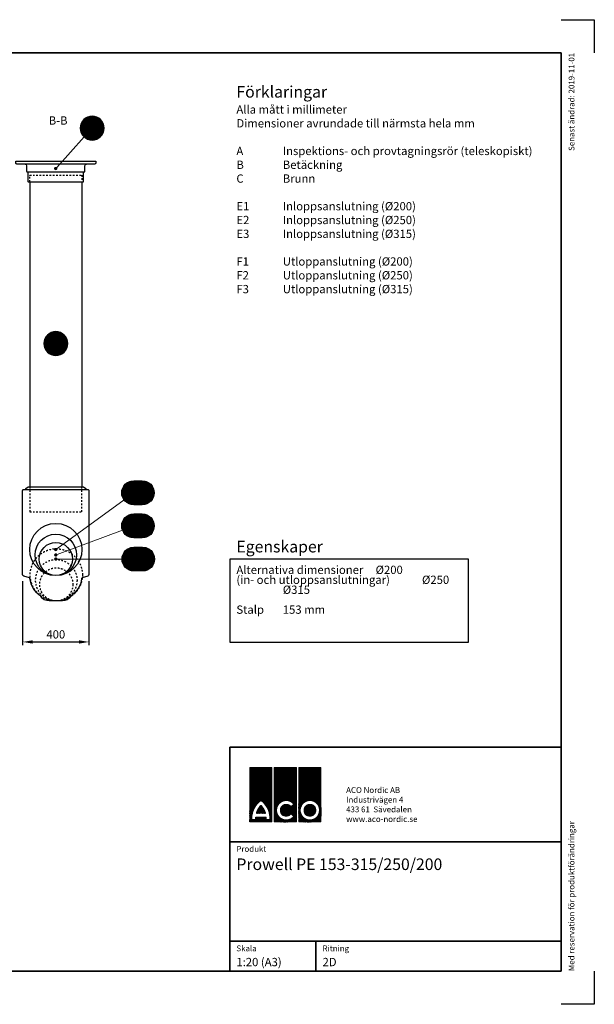
# Model space of a CAD drawing. Units: millimetres. Extents: x 0 to 8400, y 0 to 5940.
# Drawn here: x 4932 to 8400, y 0 to 5940 of the extents above; entities that cross this region are included whole.
import ezdxf
from ezdxf.enums import TextEntityAlignment as Align

# ---------------------------------------------------------------- set-up
doc = ezdxf.new("R2010")
doc.units = ezdxf.units.MM
doc.header["$LTSCALE"] = 20
doc.linetypes.add('DASHED_1', pattern=[2, 1, -1])
for name, color, linetype in [('A-------F1-', 7, 'Continuous'), ('A-------F2-', 3, 'Continuous'), ('C-------A1-', 7, 'Continuous'), ('C-------D--', 1, 'Continuous'), ('C-------T1-', 4, 'Continuous'), ('C-------T2-', 1, 'Continuous'), ('C-53B------', 4, 'Continuous')]:
    doc.layers.add(name, color=color, linetype=linetype)
doc.layers.add('C-------U9-', color=6, linetype='Continuous', plot=False)
doc.styles.add('Arial', font='arial.ttf')
doc.styles.add('Arial Beskrivningsbilder', font='arial.ttf', dxfattribs={"height": 5})
pattern_1 = [(45, (-305426.98717, -191884.33994), (-0.08980256121, 0.08980256121), []), (135, (-305426.98717, -191884.33994), (-0.08980256121, -0.08980256121), [])]

msp = doc.modelspace()

# ---------------------------------------------------------------- hatches: boundary and pattern name
at = {"layer": 'C-------A1-', "true_color": 0xcc0000}
h = msp.add_hatch(dxfattribs=at)
h.set_pattern_fill('ANSI37', color=12, scale=0.04)
h.set_pattern_definition(pattern_1)
h.paths.add_polyline_path([(6454.6, 1429.3), (6321, 1429.3), (6321, 1101), (6454.6, 1101)])
h.paths.add_polyline_path([(6387.9, 1230.6, -0.252417), (6443.6, 1114.1), (6419.6, 1114.1, 0.032759), (6419.5, 1128.8), (6356.4, 1128.8, 0.032759), (6356.3, 1114.1), (6332.3, 1114.1, -0.252417)], flags=16)
h.paths.add_polyline_path([(6387.9, 1198.9, -0.121276), (6415.1, 1152.8), (6360.8, 1152.8, -0.121276)], flags=0)
h.paths.add_polyline_path([(6602.6, 1429.3), (6468.9, 1429.3), (6468.9, 1101), (6602.6, 1101)])
h.paths.add_polyline_path([(6587.5, 1207.3), (6568.8, 1191.7, 3.012766), (6568.8, 1149.8), (6587.5, 1134.2, -2.898593)], flags=16)
h.paths.add_polyline_path([(6750.5, 1429.3), (6616.9, 1429.3), (6616.9, 1101), (6750.5, 1101)])
h.paths.add_polyline_path([(6743, 1170.7, -1), (6624.3, 1170.7, -1)], flags=16)
h.paths.add_polyline_path([(6718.7, 1170.7, -1), (6648.7, 1170.7, -1)], flags=0)
h = msp.add_hatch(dxfattribs=at)
h.set_pattern_fill('ANSI37', color=12, scale=0.04)
h.set_pattern_definition(pattern_1)
h.paths.add_polyline_path([(6387.9, 1198.9, 0.121276), (6360.8, 1152.8), (6415.1, 1152.8, 0.121276)])
h.paths.add_polyline_path([(6648.7, 1170.7, 1), (6718.7, 1170.7, 1)])

# ---------------------------------------------------------------- linework, layer by layer
at = {"color": 1}
for p, q in [((6200, 2686.1), (6200, 2185.4)), ((7640, 2686.1), (6200, 2686.1)), ((7640, 2185.4), (7640, 2686.1)), ((6200, 2185.4), (7640, 2185.4))]:
    msp.add_line(p, q, dxfattribs=at)
at = {"layer": 'A-------F1-', "lineweight": 35}
for p, q in [((390, 5740), (8200, 5740)), ((8200, 5740), (8200, 200)), ((8200, 200), (390, 200))]:
    msp.add_line(p, q, dxfattribs=at)
at = {"layer": 'A-------F2-', "lineweight": 35}
for p, q in [((6200, 200), (6200, 1550.3)), ((6200, 1550.3), (8200, 1550.3)), ((8200, 1550.3), (8200, 200)), ((6200, 980), (8200, 980)), ((6200, 380), (8200, 380)), ((6720, 380), (6720, 200)), ((8200, 200), (6200, 200))]:
    msp.add_line(p, q, dxfattribs=at)
at = {"layer": 'C-------A1-', "color": 12, "linetype": 'Continuous', "lineweight": 0, "true_color": 0xcc0000}
for p, q in [((6568.8, 1191.7), (6587.5, 1207.3)), ((6356.4, 1128.8), (6419.5, 1128.8)), ((6360.8, 1152.8), (6415.1, 1152.8)), ((6568.8, 1149.8), (6587.5, 1134.2)), ((6332.3, 1114.1), (6356.3, 1114.1)), ((6419.6, 1114.1), (6443.6, 1114.1))]:
    msp.add_line(p, q, dxfattribs=at)
for points in [[(6321, 1429.3), (6454.6, 1429.3), (6454.6, 1101), (6321, 1101)], [(6468.9, 1429.3), (6602.6, 1429.3), (6602.6, 1101), (6468.9, 1101)], [(6616.9, 1429.3), (6750.5, 1429.3), (6750.5, 1101), (6616.9, 1101)]]:
    msp.add_lwpolyline(points, close=True, dxfattribs=at)
for points in [[(6332.3, 1114.1, -0.252417), (6387.9, 1230.6)], [(6360.8, 1152.8, -0.121276), (6387.9, 1198.9)], [(6443.6, 1114.1, 0.252417), (6387.9, 1230.6)], [(6415.1, 1152.8, 0.121276), (6387.9, 1198.9)], [(6356.3, 1114.1, -0.032759), (6356.4, 1128.8)], [(6419.6, 1114.1, 0.032759), (6419.5, 1128.8)]]:
    msp.add_lwpolyline(points, format="xyb", dxfattribs=at)
for radius in [59.3, 35]:
    msp.add_circle((6683.7, 1170.7), radius, dxfattribs=at)
for radius, start, end in [(59.3, 38.06835, 321.93165), (35, 36.72417, 323.27583)]:
    msp.add_arc((6540.8, 1170.7), radius, start, end, dxfattribs=at)
at = {"layer": 'C-------D--'}
for p, q in [((4950, 2553.3), (4950, 2166.1)), ((5350, 2553.3), (5350, 2166.1)), ((5010, 2186.1), (5290, 2186.1))]:
    msp.add_line(p, q, dxfattribs=at)
for points in [[(5010, 2196.1), (5010, 2176.1), (4950, 2186.1)], [(5290, 2196.1), (5290, 2176.1), (5350, 2186.1)]]:
    msp.add_solid(points, dxfattribs=at)
at = {"layer": 'C-------T2-', "color": 12, "lineweight": 9, "true_color": 0xcc0000}
for p, q in [((5330.7, 5346.9), (5407.8, 5346.9)), ((5333.4, 5348.5), (5405.2, 5348.5)), ((5336.3, 5350.1), (5402.3, 5350.1)), ((5339.6, 5351.7), (5399, 5351.7)), ((5343.4, 5353.3), (5395.1, 5353.3)), ((5348.1, 5354.9), (5390.5, 5354.9)), ((5354.2, 5356.5), (5384.4, 5356.5)), ((5297.3, 5287.7), (5441.3, 5287.7)), ((5297.4, 5290.9), (5441.1, 5290.9)), ((5297.4, 5289.3), (5441.2, 5289.3)), ((5297.6, 5292.5), (5441, 5292.5)), ((5297.7, 5294.1), (5440.8, 5294.1)), ((5297.9, 5295.7), (5440.6, 5295.7)), ((5298.2, 5297.3), (5440.4, 5297.3)), ((5298.4, 5298.9), (5440.1, 5298.9)), ((5298.7, 5300.5), (5439.8, 5300.5)), ((5299.1, 5302.1), (5439.5, 5302.1)), ((5299.5, 5303.7), (5439.1, 5303.7)), ((5299.9, 5305.3), (5438.7, 5305.3)), ((5300.4, 5306.9), (5438.2, 5306.9)), ((5300.9, 5308.5), (5437.7, 5308.5)), ((5301.4, 5310.1), (5437.2, 5310.1)), ((5302, 5311.7), (5436.6, 5311.7)), ((5302.6, 5313.3), (5435.9, 5313.3)), ((5303.3, 5314.9), (5435.3, 5314.9)), ((5304, 5316.5), (5434.6, 5316.5)), ((5304.8, 5318.1), (5433.8, 5318.1)), ((5305.6, 5319.7), (5433, 5319.7)), ((5306.5, 5321.3), (5432.1, 5321.3)), ((5307.4, 5322.9), (5431.2, 5322.9)), ((5308.4, 5324.5), (5430.2, 5324.5)), ((5309.4, 5326.1), (5429.1, 5326.1)), ((5310.5, 5327.7), (5428, 5327.7)), ((5311.7, 5329.3), (5426.9, 5329.3)), ((5312.9, 5330.9), (5425.6, 5330.9)), ((5314.2, 5332.5), (5424.3, 5332.5)), ((5315.6, 5334.1), (5422.9, 5334.1)), ((5317.1, 5335.7), (5421.5, 5335.7)), ((5318.7, 5337.3), (5419.9, 5337.3)), ((5320.3, 5338.9), (5418.2, 5338.9)), ((5322.1, 5340.5), (5416.4, 5340.5)), ((5324, 5342.1), (5414.5, 5342.1)), ((5326.1, 5343.7), (5412.5, 5343.7)), ((5328.3, 5345.3), (5410.3, 5345.3)), ((5297.3, 5286.1), (5441.3, 5286.1)), ((5297.3, 5284.5), (5441.3, 5284.5)), ((5297.4, 5282.9), (5441.2, 5282.9)), ((5297.4, 5281.3), (5441.1, 5281.3)), ((5297.6, 5279.7), (5441, 5279.7)), ((5297.7, 5278.1), (5440.8, 5278.1)), ((5297.9, 5276.5), (5440.6, 5276.5)), ((5298.2, 5274.9), (5440.4, 5274.9)), ((5298.4, 5273.3), (5440.1, 5273.3)), ((5298.7, 5271.7), (5439.8, 5271.7)), ((5299.1, 5270.1), (5439.5, 5270.1)), ((5299.5, 5268.5), (5439.1, 5268.5)), ((5299.9, 5266.9), (5438.7, 5266.9)), ((5300.4, 5265.3), (5438.2, 5265.3)), ((5300.9, 5263.7), (5437.7, 5263.7)), ((5301.4, 5262.1), (5437.2, 5262.1)), ((5302, 5260.5), (5436.6, 5260.5)), ((5302.6, 5258.9), (5435.9, 5258.9)), ((5303.3, 5257.3), (5435.3, 5257.3)), ((5304, 5255.7), (5434.6, 5255.7)), ((5304.8, 5254.1), (5433.8, 5254.1)), ((5305.6, 5252.5), (5433, 5252.5)), ((5306.5, 5250.9), (5432.1, 5250.9)), ((5307.4, 5249.3), (5431.2, 5249.3)), ((5308.4, 5247.7), (5430.2, 5247.7)), ((5309.4, 5246.1), (5429.1, 5246.1)), ((5310.5, 5244.5), (5428, 5244.5)), ((5311.7, 5242.9), (5426.9, 5242.9)), ((5312.9, 5241.3), (5425.6, 5241.3)), ((5314.2, 5239.7), (5424.3, 5239.7)), ((5315.6, 5238.1), (5422.9, 5238.1)), ((5317.1, 5236.5), (5421.5, 5236.5)), ((5318.7, 5234.9), (5419.9, 5234.9)), ((5320.3, 5233.3), (5418.2, 5233.3)), ((5322.1, 5231.7), (5416.4, 5231.7)), ((5324, 5230.1), (5414.5, 5230.1)), ((5326.1, 5228.5), (5412.5, 5228.5)), ((5328.3, 5226.9), (5410.3, 5226.9)), ((5330.7, 5225.3), (5407.8, 5225.3)), ((5333.4, 5223.7), (5405.2, 5223.7)), ((5336.3, 5222.1), (5402.3, 5222.1)), ((5339.6, 5220.5), (5399, 5220.5)), ((5343.4, 5218.9), (5395.1, 5218.9)), ((5348.1, 5217.3), (5390.5, 5217.3)), ((5354.2, 5215.7), (5384.4, 5215.7)), ((5102.8, 4040.5), (5197.2, 4040.5)), ((5104.7, 4042.1), (5195.3, 4042.1)), ((5106.8, 4043.7), (5193.2, 4043.7)), ((5109, 4045.3), (5191, 4045.3)), ((5111.4, 4046.9), (5188.6, 4046.9)), ((5114.1, 4048.5), (5185.9, 4048.5)), ((5117, 4050.1), (5183, 4050.1)), ((5120.3, 4051.7), (5179.7, 4051.7)), ((5124.2, 4053.3), (5175.8, 4053.3)), ((5128.8, 4054.9), (5171.2, 4054.9)), ((5134.9, 4056.5), (5165.1, 4056.5)), ((5078, 3987.7), (5222, 3987.7)), ((5078, 3986.1), (5222, 3986.1)), ((5078, 3984.5), (5222, 3984.5)), ((5078.1, 3989.3), (5221.9, 3989.3)), ((5078.1, 3982.9), (5221.9, 3982.9)), ((5078.2, 3990.9), (5221.8, 3990.9)), ((5078.2, 3981.3), (5221.8, 3981.3)), ((5078.3, 3992.5), (5221.7, 3992.5)), ((5078.4, 3994.1), (5221.6, 3994.1)), ((5078.6, 3995.7), (5221.4, 3995.7)), ((5078.9, 3997.3), (5221.1, 3997.3)), ((5079.1, 3998.9), (5220.9, 3998.9)), ((5079.5, 4000.5), (5220.5, 4000.5)), ((5079.8, 4002.1), (5220.2, 4002.1)), ((5080.2, 4003.7), (5219.8, 4003.7)), ((5080.6, 4005.3), (5219.4, 4005.3)), ((5081.1, 4006.9), (5218.9, 4006.9)), ((5081.6, 4008.5), (5218.4, 4008.5)), ((5082.1, 4010.1), (5217.9, 4010.1)), ((5082.7, 4011.7), (5217.3, 4011.7)), ((5083.3, 4013.3), (5216.7, 4013.3)), ((5084, 4014.9), (5216, 4014.9)), ((5084.7, 4016.5), (5215.3, 4016.5)), ((5085.5, 4018.1), (5214.5, 4018.1)), ((5086.3, 4019.7), (5213.7, 4019.7)), ((5087.2, 4021.3), (5212.8, 4021.3)), ((5088.1, 4022.9), (5211.9, 4022.9)), ((5089.1, 4024.5), (5210.9, 4024.5)), ((5090.1, 4026.1), (5209.9, 4026.1)), ((5091.2, 4027.7), (5208.8, 4027.7)), ((5092.4, 4029.3), (5207.6, 4029.3)), ((5093.6, 4030.9), (5206.4, 4030.9)), ((5094.9, 4032.5), (5205.1, 4032.5)), ((5096.3, 4034.1), (5203.7, 4034.1)), ((5097.8, 4035.7), (5202.2, 4035.7)), ((5099.4, 4037.3), (5200.6, 4037.3)), ((5101, 4038.9), (5199, 4038.9)), ((5078.3, 3979.7), (5221.7, 3979.7)), ((5078.4, 3978.1), (5221.6, 3978.1)), ((5078.6, 3976.5), (5221.4, 3976.5)), ((5078.9, 3974.9), (5221.1, 3974.9)), ((5079.1, 3973.3), (5220.9, 3973.3)), ((5079.5, 3971.7), (5220.5, 3971.7)), ((5079.8, 3970.1), (5220.2, 3970.1)), ((5080.2, 3968.5), (5219.8, 3968.5)), ((5080.6, 3966.9), (5219.4, 3966.9)), ((5081.1, 3965.3), (5218.9, 3965.3)), ((5081.6, 3963.7), (5218.4, 3963.7)), ((5082.1, 3962.1), (5217.9, 3962.1)), ((5082.7, 3960.5), (5217.3, 3960.5)), ((5083.3, 3958.9), (5216.7, 3958.9)), ((5084, 3957.3), (5216, 3957.3)), ((5084.7, 3955.7), (5215.3, 3955.7)), ((5085.5, 3954.1), (5214.5, 3954.1)), ((5086.3, 3952.5), (5213.7, 3952.5)), ((5087.2, 3950.9), (5212.8, 3950.9)), ((5088.1, 3949.3), (5211.9, 3949.3)), ((5089.1, 3947.7), (5210.9, 3947.7)), ((5090.1, 3946.1), (5209.9, 3946.1)), ((5091.2, 3944.5), (5208.8, 3944.5)), ((5092.4, 3942.9), (5207.6, 3942.9)), ((5093.6, 3941.3), (5206.4, 3941.3)), ((5094.9, 3939.7), (5205.1, 3939.7)), ((5096.3, 3938.1), (5203.7, 3938.1)), ((5097.8, 3936.5), (5202.2, 3936.5)), ((5099.4, 3934.9), (5200.6, 3934.9)), ((5101, 3933.3), (5199, 3933.3)), ((5102.8, 3931.7), (5197.2, 3931.7)), ((5104.7, 3930.1), (5195.3, 3930.1)), ((5106.8, 3928.5), (5193.2, 3928.5)), ((5109, 3926.9), (5191, 3926.9)), ((5111.4, 3925.3), (5188.6, 3925.3)), ((5114.1, 3923.7), (5185.9, 3923.7)), ((5117, 3922.1), (5183, 3922.1)), ((5120.3, 3920.5), (5179.7, 3920.5)), ((5124.2, 3918.9), (5175.8, 3918.9)), ((5128.8, 3917.3), (5171.2, 3917.3)), ((5134.9, 3915.7), (5165.1, 3915.7)), ((5707.9, 3148.5), (5584.1, 3148.5)), ((5705, 3150.1), (5587, 3150.1)), ((5701.7, 3151.7), (5590.3, 3151.7)), ((5697.8, 3153.3), (5594.2, 3153.3)), ((5693.2, 3154.9), (5598.8, 3154.9)), ((5687.1, 3156.5), (5604.9, 3156.5)), ((5743.9, 3089.3), (5548.1, 3089.3)), ((5743.8, 3090.9), (5548.2, 3090.9)), ((5743.7, 3092.5), (5548.3, 3092.5)), ((5743.6, 3094.1), (5548.4, 3094.1)), ((5743.4, 3095.7), (5548.6, 3095.7)), ((5743.1, 3097.3), (5548.9, 3097.3)), ((5742.9, 3098.9), (5549.1, 3098.9)), ((5742.5, 3100.5), (5549.5, 3100.5)), ((5742.2, 3102.1), (5549.8, 3102.1)), ((5741.8, 3103.7), (5550.2, 3103.7)), ((5741.4, 3105.3), (5550.6, 3105.3)), ((5740.9, 3106.9), (5551.1, 3106.9)), ((5740.4, 3108.5), (5551.6, 3108.5)), ((5739.9, 3110.1), (5552.1, 3110.1)), ((5739.3, 3111.7), (5552.7, 3111.7)), ((5738.7, 3113.3), (5553.3, 3113.3)), ((5738, 3114.9), (5554, 3114.9)), ((5737.3, 3116.5), (5554.7, 3116.5)), ((5736.5, 3118.1), (5555.5, 3118.1)), ((5735.7, 3119.7), (5556.3, 3119.7)), ((5734.8, 3121.3), (5557.2, 3121.3)), ((5733.9, 3122.9), (5558.1, 3122.9)), ((5732.9, 3124.5), (5559.1, 3124.5)), ((5731.9, 3126.1), (5560.1, 3126.1)), ((5730.8, 3127.7), (5561.2, 3127.7)), ((5729.6, 3129.3), (5562.4, 3129.3)), ((5728.4, 3130.9), (5563.6, 3130.9)), ((5727.1, 3132.5), (5564.9, 3132.5)), ((5725.7, 3134.1), (5566.3, 3134.1)), ((5724.2, 3135.7), (5567.8, 3135.7)), ((5722.6, 3137.3), (5569.4, 3137.3)), ((5721, 3138.9), (5571, 3138.9)), ((5719.2, 3140.5), (5572.8, 3140.5)), ((5717.3, 3142.1), (5574.7, 3142.1)), ((5715.2, 3143.7), (5576.8, 3143.7)), ((5713, 3145.3), (5579, 3145.3)), ((5710.6, 3146.9), (5581.4, 3146.9)), ((5744, 3087.7), (5548, 3087.7)), ((5744, 3086.1), (5548, 3086.1)), ((5744, 3084.5), (5548, 3084.5)), ((5743.9, 3082.9), (5548.1, 3082.9)), ((5743.8, 3081.3), (5548.2, 3081.3)), ((5743.7, 3079.7), (5548.3, 3079.7)), ((5743.6, 3078.1), (5548.4, 3078.1)), ((5743.4, 3076.5), (5548.6, 3076.5)), ((5743.1, 3074.9), (5548.9, 3074.9)), ((5742.9, 3073.3), (5549.1, 3073.3)), ((5742.5, 3071.7), (5549.5, 3071.7)), ((5742.2, 3070.1), (5549.8, 3070.1)), ((5741.8, 3068.5), (5550.2, 3068.5)), ((5741.4, 3066.9), (5550.6, 3066.9)), ((5740.9, 3065.3), (5551.1, 3065.3)), ((5740.4, 3063.7), (5551.6, 3063.7)), ((5739.9, 3062.1), (5552.1, 3062.1)), ((5739.3, 3060.5), (5552.7, 3060.5)), ((5738.7, 3058.9), (5553.3, 3058.9)), ((5738, 3057.3), (5554, 3057.3)), ((5737.3, 3055.7), (5554.7, 3055.7)), ((5736.5, 3054.1), (5555.5, 3054.1)), ((5735.7, 3052.5), (5556.3, 3052.5)), ((5734.8, 3050.9), (5557.2, 3050.9)), ((5733.9, 3049.3), (5558.1, 3049.3)), ((5732.9, 3047.7), (5559.1, 3047.7)), ((5731.9, 3046.1), (5560.1, 3046.1)), ((5730.8, 3044.5), (5561.2, 3044.5)), ((5729.6, 3042.9), (5562.4, 3042.9)), ((5728.4, 3041.3), (5563.6, 3041.3)), ((5727.1, 3039.7), (5564.9, 3039.7)), ((5725.7, 3038.1), (5566.3, 3038.1)), ((5724.2, 3036.5), (5567.8, 3036.5)), ((5722.6, 3034.9), (5569.4, 3034.9)), ((5721, 3033.3), (5571, 3033.3)), ((5719.2, 3031.7), (5572.8, 3031.7)), ((5717.3, 3030.1), (5574.7, 3030.1)), ((5715.2, 3028.5), (5576.8, 3028.5)), ((5713, 3026.9), (5579, 3026.9)), ((5710.6, 3025.3), (5581.4, 3025.3)), ((5707.9, 3023.7), (5584.1, 3023.7)), ((5705, 3022.1), (5587, 3022.1)), ((5701.7, 3020.5), (5590.3, 3020.5)), ((5697.8, 3018.9), (5594.2, 3018.9)), ((5693.2, 3017.3), (5598.8, 3017.3)), ((5687.1, 3015.7), (5604.9, 3015.7)), ((5739.3, 2911.7), (5552.7, 2911.7)), ((5738.7, 2913.3), (5553.3, 2913.3)), ((5738, 2914.9), (5554, 2914.9)), ((5737.3, 2916.5), (5554.7, 2916.5)), ((5736.5, 2918.1), (5555.5, 2918.1)), ((5735.7, 2919.7), (5556.3, 2919.7)), ((5734.8, 2921.3), (5557.2, 2921.3)), ((5733.9, 2922.9), (5558.1, 2922.9)), ((5732.9, 2924.5), (5559.1, 2924.5)), ((5731.9, 2926.1), (5560.1, 2926.1)), ((5730.8, 2927.7), (5561.2, 2927.7)), ((5729.6, 2929.3), (5562.4, 2929.3)), ((5728.4, 2930.9), (5563.6, 2930.9)), ((5727.1, 2932.5), (5564.9, 2932.5)), ((5725.7, 2934.1), (5566.3, 2934.1)), ((5724.2, 2935.7), (5567.8, 2935.7)), ((5722.6, 2937.3), (5569.4, 2937.3)), ((5721, 2938.9), (5571, 2938.9)), ((5719.2, 2940.5), (5572.8, 2940.5)), ((5717.3, 2942.1), (5574.7, 2942.1)), ((5715.2, 2943.7), (5576.8, 2943.7)), ((5713, 2945.3), (5579, 2945.3)), ((5710.6, 2946.9), (5581.4, 2946.9)), ((5707.9, 2948.5), (5584.1, 2948.5)), ((5705, 2950.1), (5587, 2950.1)), ((5701.7, 2951.7), (5590.3, 2951.7)), ((5697.8, 2953.3), (5594.2, 2953.3)), ((5693.2, 2954.9), (5598.8, 2954.9)), ((5687.1, 2956.5), (5604.9, 2956.5)), ((5744, 2887.7), (5548, 2887.7)), ((5744, 2886.1), (5548, 2886.1)), ((5744, 2884.5), (5548, 2884.5)), ((5743.9, 2889.3), (5548.1, 2889.3)), ((5743.9, 2882.9), (5548.1, 2882.9)), ((5743.8, 2890.9), (5548.2, 2890.9)), ((5743.8, 2881.3), (5548.2, 2881.3)), ((5743.7, 2892.5), (5548.3, 2892.5)), ((5743.7, 2879.7), (5548.3, 2879.7)), ((5743.6, 2894.1), (5548.4, 2894.1)), ((5743.6, 2878.1), (5548.4, 2878.1)), ((5743.4, 2895.7), (5548.6, 2895.7)), ((5743.4, 2876.5), (5548.6, 2876.5)), ((5743.1, 2897.3), (5548.9, 2897.3)), ((5743.1, 2874.9), (5548.9, 2874.9)), ((5742.9, 2898.9), (5549.1, 2898.9)), ((5742.9, 2873.3), (5549.1, 2873.3)), ((5742.5, 2900.5), (5549.5, 2900.5)), ((5742.5, 2871.7), (5549.5, 2871.7)), ((5742.2, 2902.1), (5549.8, 2902.1)), ((5742.2, 2870.1), (5549.8, 2870.1)), ((5741.8, 2903.7), (5550.2, 2903.7)), ((5741.8, 2868.5), (5550.2, 2868.5)), ((5741.4, 2905.3), (5550.6, 2905.3)), ((5741.4, 2866.9), (5550.6, 2866.9)), ((5740.9, 2906.9), (5551.1, 2906.9)), ((5740.9, 2865.3), (5551.1, 2865.3)), ((5740.4, 2908.5), (5551.6, 2908.5)), ((5740.4, 2863.7), (5551.6, 2863.7)), ((5739.9, 2910.1), (5552.1, 2910.1)), ((5739.9, 2862.1), (5552.1, 2862.1)), ((5739.3, 2860.5), (5552.7, 2860.5)), ((5738.7, 2858.9), (5553.3, 2858.9)), ((5738, 2857.3), (5554, 2857.3)), ((5737.3, 2855.7), (5554.7, 2855.7)), ((5736.5, 2854.1), (5555.5, 2854.1)), ((5735.7, 2852.5), (5556.3, 2852.5)), ((5734.8, 2850.9), (5557.2, 2850.9)), ((5733.9, 2849.3), (5558.1, 2849.3)), ((5732.9, 2847.7), (5559.1, 2847.7)), ((5731.9, 2846.1), (5560.1, 2846.1)), ((5730.8, 2844.5), (5561.2, 2844.5)), ((5729.6, 2842.9), (5562.4, 2842.9)), ((5728.4, 2841.3), (5563.6, 2841.3)), ((5727.1, 2839.7), (5564.9, 2839.7)), ((5725.7, 2838.1), (5566.3, 2838.1)), ((5724.2, 2836.5), (5567.8, 2836.5)), ((5722.6, 2834.9), (5569.4, 2834.9)), ((5721, 2833.3), (5571, 2833.3)), ((5719.2, 2831.7), (5572.8, 2831.7)), ((5717.3, 2830.1), (5574.7, 2830.1)), ((5715.2, 2828.5), (5576.8, 2828.5)), ((5713, 2826.9), (5579, 2826.9)), ((5710.6, 2825.3), (5581.4, 2825.3)), ((5707.9, 2823.7), (5584.1, 2823.7)), ((5705, 2822.1), (5587, 2822.1)), ((5701.7, 2820.5), (5590.3, 2820.5)), ((5697.8, 2818.9), (5594.2, 2818.9)), ((5693.2, 2817.3), (5598.8, 2817.3)), ((5687.1, 2815.7), (5604.9, 2815.7)), ((5729.1, 2732.5), (5566.9, 2732.5)), ((5727.7, 2734.1), (5568.3, 2734.1)), ((5726.2, 2735.7), (5569.8, 2735.7)), ((5724.6, 2737.3), (5571.4, 2737.3)), ((5723, 2738.9), (5573, 2738.9)), ((5721.2, 2740.5), (5574.8, 2740.5)), ((5719.3, 2742.1), (5576.7, 2742.1)), ((5717.2, 2743.7), (5578.8, 2743.7)), ((5715, 2745.3), (5581, 2745.3)), ((5712.6, 2746.9), (5583.4, 2746.9)), ((5709.9, 2748.5), (5586.1, 2748.5)), ((5707, 2750.1), (5589, 2750.1)), ((5703.7, 2751.7), (5592.3, 2751.7)), ((5699.8, 2753.3), (5596.2, 2753.3)), ((5695.2, 2754.9), (5600.8, 2754.9)), ((5689.1, 2756.5), (5606.9, 2756.5)), ((5746, 2687.7), (5550, 2687.7)), ((5746, 2686.1), (5550, 2686.1)), ((5746, 2684.5), (5550, 2684.5)), ((5745.9, 2689.3), (5550.1, 2689.3)), ((5745.9, 2682.9), (5550.1, 2682.9)), ((5745.8, 2690.9), (5550.2, 2690.9)), ((5745.8, 2681.3), (5550.2, 2681.3)), ((5745.7, 2692.5), (5550.3, 2692.5)), ((5745.7, 2679.7), (5550.3, 2679.7)), ((5745.6, 2694.1), (5550.4, 2694.1)), ((5745.6, 2678.1), (5550.4, 2678.1)), ((5745.4, 2695.7), (5550.6, 2695.7)), ((5745.4, 2676.5), (5550.6, 2676.5)), ((5745.1, 2697.3), (5550.9, 2697.3)), ((5745.1, 2674.9), (5550.9, 2674.9)), ((5744.9, 2698.9), (5551.1, 2698.9)), ((5744.9, 2673.3), (5551.1, 2673.3)), ((5744.5, 2700.5), (5551.5, 2700.5)), ((5744.2, 2702.1), (5551.8, 2702.1)), ((5743.8, 2703.7), (5552.2, 2703.7)), ((5743.4, 2705.3), (5552.6, 2705.3)), ((5742.9, 2706.9), (5553.1, 2706.9)), ((5742.4, 2708.5), (5553.6, 2708.5)), ((5741.9, 2710.1), (5554.1, 2710.1)), ((5741.3, 2711.7), (5554.7, 2711.7)), ((5740.7, 2713.3), (5555.3, 2713.3)), ((5740, 2714.9), (5556, 2714.9)), ((5739.3, 2716.5), (5556.7, 2716.5)), ((5738.5, 2718.1), (5557.5, 2718.1)), ((5737.7, 2719.7), (5558.3, 2719.7)), ((5736.8, 2721.3), (5559.2, 2721.3)), ((5735.9, 2722.9), (5560.1, 2722.9)), ((5734.9, 2724.5), (5561.1, 2724.5)), ((5733.9, 2726.1), (5562.1, 2726.1)), ((5732.8, 2727.7), (5563.2, 2727.7)), ((5731.6, 2729.3), (5564.4, 2729.3)), ((5730.4, 2730.9), (5565.6, 2730.9)), ((5744.5, 2671.7), (5551.5, 2671.7)), ((5744.2, 2670.1), (5551.8, 2670.1)), ((5743.8, 2668.5), (5552.2, 2668.5)), ((5743.4, 2666.9), (5552.6, 2666.9)), ((5742.9, 2665.3), (5553.1, 2665.3)), ((5742.4, 2663.7), (5553.6, 2663.7)), ((5741.9, 2662.1), (5554.1, 2662.1)), ((5741.3, 2660.5), (5554.7, 2660.5)), ((5740.7, 2658.9), (5555.3, 2658.9)), ((5740, 2657.3), (5556, 2657.3)), ((5739.3, 2655.7), (5556.7, 2655.7)), ((5738.5, 2654.1), (5557.5, 2654.1)), ((5737.7, 2652.5), (5558.3, 2652.5)), ((5736.8, 2650.9), (5559.2, 2650.9)), ((5735.9, 2649.3), (5560.1, 2649.3)), ((5734.9, 2647.7), (5561.1, 2647.7)), ((5733.9, 2646.1), (5562.1, 2646.1)), ((5732.8, 2644.5), (5563.2, 2644.5)), ((5731.6, 2642.9), (5564.4, 2642.9)), ((5730.4, 2641.3), (5565.6, 2641.3)), ((5729.1, 2639.7), (5566.9, 2639.7)), ((5727.7, 2638.1), (5568.3, 2638.1)), ((5726.2, 2636.5), (5569.8, 2636.5)), ((5724.6, 2634.9), (5571.4, 2634.9)), ((5723, 2633.3), (5573, 2633.3)), ((5721.2, 2631.7), (5574.8, 2631.7)), ((5719.3, 2630.1), (5576.7, 2630.1)), ((5717.2, 2628.5), (5578.8, 2628.5)), ((5715, 2626.9), (5581, 2626.9)), ((5712.6, 2625.3), (5583.4, 2625.3)), ((5709.9, 2623.7), (5586.1, 2623.7)), ((5707, 2622.1), (5589, 2622.1)), ((5703.7, 2620.5), (5592.3, 2620.5)), ((5699.8, 2618.9), (5596.2, 2618.9)), ((5695.2, 2617.3), (5600.8, 2617.3)), ((5689.1, 2615.7), (5606.9, 2615.7))]:
    msp.add_line(p, q, dxfattribs=at)
at = {"layer": 'C-------T2-', "lineweight": 9}
for p, q in [((5321.2, 5232.6), (5155.3, 5048.1)), ((5561.8, 3043.7), (5156.5, 2748.3)), ((5552.5, 2861), (5157.5, 2713.9)), ((5550, 2686.1), (5158, 2686.1))]:
    msp.add_line(p, q, dxfattribs=at)
at = {"layer": 'C-------T2-'}
for points in [[(5369.3, 5214.1), (5369.3, 5214.1, 1), (5369.3, 5358.1), (5369.3, 5358.1, 1), (5369.3, 5214.1, 5.027339)], [(5150, 3914.1), (5150, 3914.1, 1), (5150, 4058.1), (5150, 4058.1, 1), (5150, 3914.1, 5.027339)], [(5672, 3014.1), (5620, 3014.1, -1), (5620, 3158.1), (5672, 3158.1, -1), (5672, 3014.1, -5.027339)], [(5672, 2814.1), (5620, 2814.1, -1), (5620, 2958.1), (5672, 2958.1, -1), (5672, 2814.1, -5.027339)], [(5674, 2614.1), (5622, 2614.1, -1), (5622, 2758.1), (5674, 2758.1, -1), (5674, 2614.1, -5.027339)]]:
    msp.add_lwpolyline(points, format="xyb", dxfattribs=at)
at = {"layer": 'C-------T2-', "const_width": 10}
for points in [[(5152.9, 5046.3, 1), (5147.1, 5038.1, 1)], [(5154.4, 2746.1, -1), (5145.6, 2741.2, -1)], [(5154.9, 2712.3, -1), (5145.1, 2710, -1)], [(5155, 2685.5, -1), (5145, 2686.7, -1)]]:
    msp.add_lwpolyline(points, format="xyb", close=True, dxfattribs=at)
at = {"layer": 'C-------U9-'}
for p, q in [((8200, 5940), (8400, 5940)), ((8400, 5940), (8400, 5740)), ((8400, 200), (8400, 0)), ((8400, 0), (8200, 0))]:
    msp.add_line(p, q, dxfattribs=at)
at = {"layer": 'C-53B------'}
for p, q in [((4992.5, 4961), (4992.5, 3121.1)), ((5307.5, 4961), (5307.5, 3121.1))]:
    msp.add_line(p, q, dxfattribs=at)
for points in [[(4909.2, 5086.1), (5390.8, 5086.1), (5390.8, 5074.1, -0.414214), (5385.8, 5069.1), (4914.2, 5069.1, -0.414214), (4909.2, 5074.1), (4909.2, 5086.1)], [(4964.2, 5069.1, -0.409452), (4974.2, 5059.3), (4974.2, 5025, 0.414214), (4976.2, 5023), (5323.8, 5023, 0.414214), (5325.8, 5025), (5325.8, 5059.3, -0.418895), (5335.8, 5069.1, 1.016087)], [(4981.8, 5023), (4981.8, 4964.1, 0.414214), (4984.9, 4961), (5315.1, 4961, 0.414214), (5318.2, 4964.1), (5318.2, 5023)], [(5059, 2462.1, -0.207012), (4994, 2568.9, 0.231794), (4991.9, 2571.9), (4956.8, 2583.8, -0.321509), (4950, 2593.3), (4950, 3100.1, -0.414214), (4956, 3106.1), (5344, 3106.1, -0.414214), (5350, 3100.1), (5350, 2593.3, -0.321509), (5343.2, 2583.8), (5308.4, 2572.1, 0.300555), (5306, 2568.9, -0.207066), (5241, 2462.1, -0.262565), (5189.7, 2433.1), (5110.3, 2433.1, -0.262472), (5059, 2462.1, -1.773726)]]:
    msp.add_lwpolyline(points, format="xyb", dxfattribs=at)
at = {"layer": 'C-53B------', "linetype": 'DASHED_1', "ltscale": 0.5}
for points in [[(4992.5, 4961), (4992.5, 5003), (5307.5, 5003), (5307.5, 4961)], [(4992.5, 3121.1), (4992.5, 2971.1), (5307.5, 2971.1), (5307.5, 3121.1)]]:
    msp.add_lwpolyline(points, dxfattribs=at)
at = {"layer": 'C-53B------'}
msp.add_lwpolyline([(4969.5, 3106.1), (4969.5, 3112.1), (4982.4, 3121.1), (5317.6, 3121.1), (5330.5, 3112.1), (5330.5, 3106.1)], dxfattribs=at)
for centre, radius in [((5150, 2743.6), 157.5), ((5150, 2711.1), 125), ((5150, 2686.1), 100)]:
    msp.add_circle(centre, radius, dxfattribs=at)
at = {"layer": 'C-53B------', "linetype": 'DASHED_1', "ltscale": 0.5}
for centre, radius in [((5153.1, 2590.6), 157.5), ((5153.1, 2558.1), 125), ((5153.1, 2533.1), 100)]:
    msp.add_circle(centre, radius, dxfattribs=at)

# ---------------------------------------------------------------- texts
at = {"layer": 'C-------A1-', "color": 4, "style": 'Arial'}
msp.add_text('Senast ändrad: 2019-11-01', height=35, rotation=90, dxfattribs=at).set_placement((8280, 5740), align=Align.RIGHT)
msp.add_text('Med reservation för produktförändringar', height=35, rotation=90, dxfattribs=at).set_placement((8280, 200))
for s, p in [('Produkt', (6240, 920)), ('Skala', (6240, 320)), ('Ritning', (6760, 320))]:
    msp.add_text(s, height=35, dxfattribs=at).set_placement(p)
at = {"layer": 'C-------A1-', "color": 1, "style": 'Arial'}
for s, p in [('1:20 (A3)', (6240, 280)), ('2D', (6760, 280))]:
    msp.add_text(s, height=50, dxfattribs=at).set_placement(p, align=Align.TOP_LEFT)
for s, insert, char_height, attachment_point in [('{\\C3;Förklaringar\\P\\H0.71429x;\\C1;Alla mått i millimeter\\PDimensioner avrundade till närmsta hela mm\\P\\P\\pt280;A^IInspektions- och provtagningsrör (teleskopiskt)\\PB^IBetäckning\\PC^IBrunn\\P\\PE1^IInloppsanslutning (Ø200)\\PE2^IInloppsanslutning (Ø250)\\PE3^IInloppsanslutning (Ø315)\\P\\PF1^IUtloppanslutning (Ø200)\\PF2^IUtloppanslutning (Ø250)\\PF3^IUtloppanslutning (Ø315)\\P\\P\\P\\ptz;\\P\\pt280;\\P\\ptz;\\P\\pt280;\\P\\P\\C3;\\P\\C1;\\P\\P\\pt350;\\P\\pt280;^I}', (6240, 5540), 70, 1), ('\\pt630;{\\C3;Egenskaper\\H0.71429x;\\C1;^I}', (6240, 2726.1), 70, 7), ('ACO Nordic AB\\PIndustrivägen 4\\P433 61  Sävedalen\\Pwww.aco-nordic.se', (6902.2, 1100), 35, 7), ('Prowell PE 153-315/250/200', (6240, 880), 70, 1)]:
    msp.add_mtext_dynamic_manual_height_columns(s, width=4950, gutter_width=875, heights=[0], dxfattribs=dict(at, insert=insert, char_height=char_height, attachment_point=attachment_point))
at = {"layer": 'C-------A1-', "color": 1, "insert": (6240, 2646.1), "char_height": 70, "attachment_point": 1, "line_spacing_factor": 0.72, "style": 'Arial'}
msp.add_mtext_dynamic_manual_height_columns('\\pt1050;{\\H0.71429x;Alternativa dimensioner ^IØ200 \\P(in- och utloppsanslutningar)^IØ250 \\P^IØ315\\P\\PStalp^I153 mm\\P\\pt700;\\P^I\\P\\P^I}', width=4950, gutter_width=875, heights=[0], dxfattribs=at)
at = {"layer": 'C-------D--', "insert": (5150, 2231.7), "char_height": 50, "attachment_point": 5, "style": 'Arial'}
msp.add_mtext('\\A1;400', dxfattribs=at)
at = {"layer": 'C-------T1-', "color": 3, "style": 'Arial Beskrivningsbilder'}
msp.add_text('B-B', height=50, dxfattribs=at).set_placement((5164, 5331.8), align=Align.MIDDLE_CENTER)
at = {"layer": 'C-------T2-', "color": 7, "style": 'Arial'}
for s, p in [('B', (5369.3, 5286.1)), ('A', (5150, 3986.1)), ('E3', (5646, 3086.1)), ('E2', (5646, 2886.1)), ('E1', (5648, 2686.1))]:
    msp.add_text(s, height=70, dxfattribs=at).set_placement(p, align=Align.MIDDLE_CENTER)

doc.saveas('drawing.dxf')
